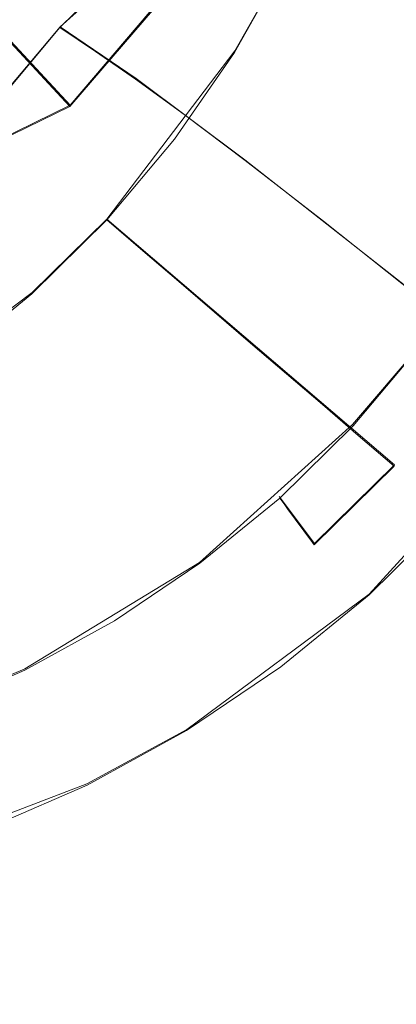
# Model space of a CAD drawing. Extents: x -47 to 101, y -281 to 0.
# Drawn here: x 2 to 5, y -153 to -146 of the extents above; entities that cross this region are included whole.
import ezdxf

# ---------------------------------------------------------------- set-up
doc = ezdxf.new("R2010")
doc.units = 0
doc.header["$LTSCALE"] = 500
doc.header["$MEASUREMENT"] = 0
for name, color, linetype in [('DWXOUTLINES', 7, 'Continuous'), ('FERRO_CHROM', 7, 'Continuous'), ('FERRO_KOLOR', 7, 'Continuous'), ('FERRO_WAZ', 7, 'Continuous')]:
    doc.layers.add(name, color=color, linetype=linetype)

msp = doc.modelspace()

# ---------------------------------------------------------------- linework, layer by layer
at = {"layer": 'DWXOUTLINES', "color": 0, "lineweight": 0}
for p, q in [((-9.96, -133.42, -45.58), (1.97, -146.27, -1.88)), ((1.97, -146.27, -1.88), (3.7, -144.24, -1.77)), ((3.37, -144.32, 41.16), (1.89, -145.65, 41.27)), ((3.27, -145.84, -5.86), (3.68, -145.12, -5.8)), ((1.89, -145.65, 41.27), (1.25, -146.41, 41.27)), ((2.49, -146.06, 46.97), (1.89, -145.65, 41.27)), ((2.26, -147.17, -5.89), (3.27, -145.84, -5.86)), ((2.49, -146.06, 46.97), (3.35, -146.7, 53.32)), ((-0.4, -147.42, -1.51), (1.97, -146.27, -1.88)), ((4.75, -147.8, 60.96), (3.35, -146.7, 53.32)), ((2.26, -147.17, -5.89), (1.67, -147.75, -5.86)), ((4.53, -149.11, 0.09), (2.26, -147.17, -5.89)), ((1.67, -147.75, -5.86), (0.34, -148.74, -5.71)), ((4.73, -148.17, 0.91), (4.2, -148.79, 0.91)), ((4.2, -148.79, 0.91), (2.99, -149.88, 1)), ((5.55, -148.8, 1.14), (4.33, -150.13, 1.17)), ((3.9, -149.73, 0.13), (4.53, -149.11, 0.09)), ((3.62, -149.36, 0.94), (3.9, -149.73, 0.13)), ((2.99, -149.88, 1), (1.61, -150.72, 1.21)), ((4.33, -150.13, 1.17), (2.89, -151.2, 1.34)), ((0.87, -151.04, 1.35), (1.61, -150.72, 1.21)), ((2.89, -151.2, 1.34), (2.1, -151.63, 1.46)), ((0.45, -152.26, 1.81), (2.1, -151.63, 1.46))]:
    msp.add_line(p, q, dxfattribs=at)
at = {"layer": 'FERRO_CHROM', "lineweight": 0}
for points, invisible_edges in [([(0.7561, -144.5215, -4.7649), (2.2503, -144.8212, -5.2974), (2.0193, -145.7948, -5.4767), (0.7714, -145.7814, -5.0928)], 15), ([(2.5015, -144.8484, 41.2863), (1.7819, -145.5565, 41.3241), (1.8879, -145.6557, 41.2663), (2.5966, -144.9584, 41.2291)], 11), ([(2.2503, -144.8212, -5.2974), (3.6754, -145.1288, -5.8108), (3.2669, -145.8531, -5.872), (2.0193, -145.7948, -5.4767)], 13), ([(4.9102, -145.0332, -3.467), (4.5608, -145.8078, -3.5591), (4.2656, -145.5815, -4.3097), (4.6123, -144.813, -4.2183)], 15), ([(3.9705, -145.3552, -5.0602), (3.5587, -146.0853, -5.122), (3.2669, -145.8531, -5.872), (3.6754, -145.1288, -5.8108)], 15), ([(0.9016, -146.1558, 41.4387), (1.0174, -146.2433, 41.381), (1.6759, -145.4572, 41.3818), (1.57, -145.358, 41.4396)], 15), ([(4.2656, -145.5815, -4.3097), (3.8505, -146.3175, -4.3719), (3.5587, -146.0853, -5.122), (3.9705, -145.3552, -5.0602)], 15), ([(1.0174, -146.2433, 41.381), (1.1332, -146.3309, 41.3232), (1.7819, -145.5565, 41.3241), (1.6759, -145.4572, 41.3818)], 15), ([(1.1332, -146.3309, 41.3232), (1.249, -146.4184, 41.2655), (1.8879, -145.6557, 41.2663), (1.7819, -145.5565, 41.3241)], 13), ([(4.5608, -145.8078, -3.5591), (4.1423, -146.5497, -3.6218), (3.8505, -146.3175, -4.3719), (4.2656, -145.5815, -4.3097)], 15), ([(0.7714, -145.7814, -5.0928), (2.0193, -145.7948, -5.4767), (1.8323, -146.775, -5.6711), (0.8754, -147.0341, -5.4458)], 15), ([(2.0193, -145.7948, -5.4767), (3.2669, -145.8531, -5.872), (2.794, -146.5378, -5.9035), (1.8323, -146.775, -5.6711)], 13), ([(3.5587, -146.0853, -5.122), (3.082, -146.7756, -5.1537), (2.794, -146.5378, -5.9035), (3.2669, -145.8531, -5.872)], 15), ([(4.8559, -146.0341, -2.8086), (4.4341, -146.782, -2.8718), (4.1423, -146.5497, -3.6218), (4.5608, -145.8078, -3.5591)], 15), ([(3.8505, -146.3175, -4.3719), (3.3699, -147.0135, -4.4039), (3.082, -146.7756, -5.1537), (3.5587, -146.0853, -5.122)], 15), ([(4.8559, -146.0341, -2.8086), (5.1511, -146.2604, -2.058), (4.7259, -147.0142, -2.1217), (4.4341, -146.782, -2.8718)], 15), ([(4.1423, -146.5497, -3.6218), (3.6579, -147.2513, -3.6541), (3.3699, -147.0135, -4.4039), (3.8505, -146.3175, -4.3719)], 15), ([(1.8323, -146.775, -5.6711), (2.794, -146.5378, -5.9035), (2.2598, -147.1755, -5.9042), (1.6673, -147.7585, -5.8731)], 9), ([(3.082, -146.7756, -5.1537), (2.5434, -147.4185, -5.1544), (2.2598, -147.1755, -5.9042), (2.794, -146.5378, -5.9035)], 13), ([(4.4341, -146.782, -2.8718), (3.9458, -147.4891, -2.9043), (3.6579, -147.2513, -3.6541), (4.1423, -146.5497, -3.6218)], 15), ([(0.8754, -147.0341, -5.4458), (1.8323, -146.775, -5.6711), (1.6673, -147.7585, -5.8731), (1.0237, -148.2833, -5.8114)], 11), ([(3.3699, -147.0135, -4.4039), (2.827, -147.6616, -4.4046), (2.5434, -147.4185, -5.1544), (3.082, -146.7756, -5.1537)], 13), ([(4.4341, -146.782, -2.8718), (4.7259, -147.0142, -2.1217), (4.2337, -147.7269, -2.1544), (3.9458, -147.4891, -2.9043)], 15), ([(3.6579, -147.2513, -3.6541), (3.1105, -147.9046, -3.6548), (2.827, -147.6616, -4.4046), (3.3699, -147.0135, -4.4039)], 13), ([(4.7259, -147.0142, -2.1217), (5.0177, -147.2464, -1.3716), (4.5217, -147.9648, -1.4046), (4.2337, -147.7269, -2.1544)], 15), ([(1.946, -148.0063, -5.123), (1.6673, -147.7585, -5.8731), (2.2598, -147.1755, -5.9042), (2.5434, -147.4185, -5.1544)], 15), ([(3.9458, -147.4891, -2.9043), (3.3941, -148.1476, -2.905), (3.1105, -147.9046, -3.6548), (3.6579, -147.2513, -3.6541)], 13), ([(5.0177, -147.2464, -1.3716), (5.3095, -147.4787, -0.6215), (4.8096, -148.2026, -0.6548), (4.5217, -147.9648, -1.4046)], 15), ([(2.2247, -148.2541, -4.3729), (1.946, -148.0063, -5.123), (2.5434, -147.4185, -5.1544), (2.827, -147.6616, -4.4046)], 15), ([(3.9458, -147.4891, -2.9043), (4.2337, -147.7269, -2.1544), (3.6777, -148.3907, -2.1552), (3.3941, -148.1476, -2.905)], 11), ([(2.5035, -148.502, -3.6229), (2.2247, -148.2541, -4.3729), (2.827, -147.6616, -4.4046), (3.1105, -147.9046, -3.6548)], 15), ([(4.2337, -147.7269, -2.1544), (4.5217, -147.9648, -1.4046), (3.9612, -148.6337, -1.4053), (3.6777, -148.3907, -2.1552)], 11), ([(1.2972, -148.5354, -5.0609), (1.0237, -148.2833, -5.8114), (1.6673, -147.7585, -5.8731), (1.946, -148.0063, -5.123)], 15), ([(2.7822, -148.7497, -2.8728), (2.5035, -148.502, -3.6229), (3.1105, -147.9046, -3.6548), (3.3941, -148.1476, -2.905)], 15), ([(4.5217, -147.9648, -1.4046), (4.8096, -148.2026, -0.6548), (4.2448, -148.8768, -0.6555), (3.9612, -148.6337, -1.4053)], 11), ([(1.5706, -148.7875, -4.3103), (1.2972, -148.5354, -5.0609), (1.946, -148.0063, -5.123), (2.2247, -148.2541, -4.3729)], 15), ([(2.7822, -148.7497, -2.8728), (3.3941, -148.1476, -2.905), (3.6777, -148.3907, -2.1552), (3.0609, -148.9976, -2.1228)], 15), ([(4.7746, -148.2089, 0.8114), (4.7285, -148.1758, 0.9138), (4.2049, -148.8008, 0.9131), (4.2454, -148.8407, 0.8107)], 13), ([(4.8314, -148.2554, 0.9417), (4.3009, -148.8887, 0.9411), (4.2049, -148.8008, 0.9131), (4.7285, -148.1758, 0.9138)], 15), ([(4.8096, -148.2026, -0.6548), (5.0975, -148.4404, 0.095), (4.5284, -149.1198, 0.0943), (4.2448, -148.8768, -0.6555)], 11), ([(1.8441, -149.0396, -3.5597), (1.5706, -148.7875, -4.3103), (2.2247, -148.2541, -4.3729), (2.5035, -148.502, -3.6229)], 15), ([(4.8208, -148.242, 0.7091), (4.7746, -148.2089, 0.8114), (4.2454, -148.8407, 0.8107), (4.2858, -148.8806, 0.7084)], 15), ([(4.8669, -148.2751, 0.6067), (4.8208, -148.242, 0.7091), (4.2858, -148.8806, 0.7084), (4.3262, -148.9204, 0.606)], 15), ([(4.9344, -148.335, 0.9698), (4.3969, -148.9766, 0.9691), (4.3009, -148.8887, 0.9411), (4.8314, -148.2554, 0.9417)], 15), ([(4.913, -148.3081, 0.5044), (4.8669, -148.2751, 0.6067), (4.3262, -148.9204, 0.606), (4.3667, -148.9603, 0.5037)], 15), ([(4.913, -148.3081, 0.5044), (4.3667, -148.9603, 0.5037), (4.4071, -149.0002, 0.4013), (4.9591, -148.3412, 0.402)], 15), ([(5.0373, -148.4146, 0.9977), (4.4928, -149.0645, 0.9971), (4.3969, -148.9766, 0.9691), (4.9344, -148.335, 0.9698)], 15), ([(4.9591, -148.3412, 0.402), (4.4071, -149.0002, 0.4013), (4.4475, -149.0401, 0.299), (5.0053, -148.3743, 0.2997)], 15), ([(3.0609, -148.9976, -2.1228), (3.6777, -148.3907, -2.1552), (3.9612, -148.6337, -1.4053), (3.3396, -149.2454, -1.3727)], 15), ([(5.0053, -148.3743, 0.2997), (4.4475, -149.0401, 0.299), (4.4879, -149.0799, 0.1966), (5.0514, -148.4073, 0.1973)], 15), ([(5.0514, -148.4073, 0.1973), (4.4879, -149.0799, 0.1966), (4.5284, -149.1198, 0.0943), (5.0975, -148.4404, 0.095)], 15), ([(5.1402, -148.4942, 1.0257), (4.5888, -149.1524, 1.025), (4.4928, -149.0645, 0.9971), (5.0373, -148.4146, 0.9977)], 15), ([(2.1175, -149.2917, -2.8092), (1.8441, -149.0396, -3.5597), (2.5035, -148.502, -3.6229), (2.7822, -148.7497, -2.8728)], 15), ([(0.872, -149.2581, -4.218), (0.6042, -149.0022, -4.9693), (1.2972, -148.5354, -5.0609), (1.5706, -148.7875, -4.3103)], 15), ([(3.3396, -149.2454, -1.3727), (3.9612, -148.6337, -1.4053), (4.2448, -148.8768, -0.6555), (3.6183, -149.4932, -0.6226)], 15), ([(1.1399, -149.514, -3.4667), (0.872, -149.2581, -4.218), (1.5706, -148.7875, -4.3103), (1.8441, -149.0396, -3.5597)], 15), ([(2.1175, -149.2917, -2.8092), (2.7822, -148.7497, -2.8728), (3.0609, -148.9976, -2.1228), (2.391, -149.5438, -2.0586)], 15), ([(3.6583, -149.4184, 0.8416), (4.2454, -148.8407, 0.8107), (4.2049, -148.8008, 0.9131), (3.6242, -149.3723, 0.9436)], 11), ([(3.7124, -149.4678, 0.972), (3.6242, -149.3723, 0.9436), (4.2049, -148.8008, 0.9131), (4.3009, -148.8887, 0.9411)], 15), ([(3.6183, -149.4932, -0.6226), (4.2448, -148.8768, -0.6555), (4.5284, -149.1198, 0.0943), (3.8971, -149.741, 0.1274)], 15), ([(3.6924, -149.4644, 0.7395), (4.2858, -148.8806, 0.7084), (4.2454, -148.8407, 0.8107), (3.6583, -149.4184, 0.8416)], 15), ([(3.7265, -149.5105, 0.6375), (4.3262, -148.9204, 0.606), (4.2858, -148.8806, 0.7084), (3.6924, -149.4644, 0.7395)], 15), ([(3.8007, -149.5632, 1.0004), (3.7124, -149.4678, 0.972), (4.3009, -148.8887, 0.9411), (4.3969, -148.9766, 0.9691)], 15), ([(3.7606, -149.5566, 0.5355), (4.3667, -148.9603, 0.5037), (4.3262, -148.9204, 0.606), (3.7265, -149.5105, 0.6375)], 15), ([(3.7606, -149.5566, 0.5355), (3.7947, -149.6027, 0.4335), (4.4071, -149.0002, 0.4013), (4.3667, -148.9603, 0.5037)], 15), ([(3.8889, -149.6587, 1.0288), (3.8007, -149.5632, 1.0004), (4.3969, -148.9766, 0.9691), (4.4928, -149.0645, 0.9971)], 15), ([(1.4077, -149.7699, -2.7154), (1.1399, -149.514, -3.4667), (1.8441, -149.0396, -3.5597), (2.1175, -149.2917, -2.8092)], 15), ([(2.391, -149.5438, -2.0586), (3.0609, -148.9976, -2.1228), (3.3396, -149.2454, -1.3727), (2.6645, -149.7959, -1.308)], 15), ([(3.7947, -149.6027, 0.4335), (3.8288, -149.6488, 0.3315), (4.4475, -149.0401, 0.299), (4.4071, -149.0002, 0.4013)], 15), ([(3.8288, -149.6488, 0.3315), (3.863, -149.6949, 0.2294), (4.4879, -149.0799, 0.1966), (4.4475, -149.0401, 0.299)], 15), ([(3.863, -149.6949, 0.2294), (3.8971, -149.741, 0.1274), (4.5284, -149.1198, 0.0943), (4.4879, -149.0799, 0.1966)], 13), ([(3.9772, -149.7542, 1.0571), (3.8889, -149.6587, 1.0288), (4.4928, -149.0645, 0.9971), (4.5888, -149.1524, 1.025)], 15), ([(3.9772, -149.7542, 1.0571), (4.5888, -149.1524, 1.025), (4.6848, -149.2403, 1.053), (4.0655, -149.8497, 1.0855)], 15), ([(2.6645, -149.7959, -1.308), (3.3396, -149.2454, -1.3727), (3.6183, -149.4932, -0.6226), (2.9379, -150.048, -0.5575)], 15), ([(4.0655, -149.8497, 1.0855), (4.6848, -149.2403, 1.053), (4.7808, -149.3282, 1.081), (4.1537, -149.9451, 1.114)], 15), ([(1.4077, -149.7699, -2.7154), (2.1175, -149.2917, -2.8092), (2.391, -149.5438, -2.0586), (1.6755, -150.0257, -1.9641)], 15), ([(4.1537, -149.9451, 1.114), (4.7808, -149.3282, 1.081), (4.8767, -149.416, 1.109), (4.242, -150.0406, 1.1423)], 15), ([(3.0206, -149.9383, 0.9026), (3.6583, -149.4184, 0.8416), (3.6242, -149.3723, 0.9436), (2.9934, -149.8866, 1.004)], 9), ([(3.0733, -149.989, 1.0332), (2.9934, -149.8866, 1.004), (3.6242, -149.3723, 0.9436), (3.7124, -149.4678, 0.972)], 15), ([(3.0479, -149.99, 0.8013), (3.6924, -149.4644, 0.7395), (3.6583, -149.4184, 0.8416), (3.0206, -149.9383, 0.9026)], 13), ([(4.242, -150.0406, 1.1423), (4.8767, -149.416, 1.109), (4.9727, -149.5039, 1.137), (4.3303, -150.1361, 1.1707)], 15), ([(2.9379, -150.048, -0.5575), (3.6183, -149.4932, -0.6226), (3.8971, -149.741, 0.1274), (3.2114, -150.3001, 0.1931)], 15), ([(3.0751, -150.0417, 0.6999), (3.7265, -149.5105, 0.6375), (3.6924, -149.4644, 0.7395), (3.0479, -149.99, 0.8013)], 13), ([(3.1531, -150.0913, 1.0624), (3.0733, -149.989, 1.0332), (3.7124, -149.4678, 0.972), (3.8007, -149.5632, 1.0004)], 15), ([(3.1024, -150.0934, 0.5985), (3.7606, -149.5566, 0.5355), (3.7265, -149.5105, 0.6375), (3.0751, -150.0417, 0.6999)], 13), ([(5.0906, -150.8285, 3.015), (4.3303, -150.1361, 1.1707), (4.9727, -149.5039, 1.137), (5.7522, -150.1775, 2.9802)], 9), ([(1.6755, -150.0257, -1.9641), (2.391, -149.5438, -2.0586), (2.6645, -149.7959, -1.308), (1.9434, -150.2816, -1.2128)], 15), ([(3.1024, -150.0934, 0.5985), (3.1296, -150.1451, 0.4972), (3.7947, -149.6027, 0.4335), (3.7606, -149.5566, 0.5355)], 11), ([(3.1296, -150.1451, 0.4972), (3.1569, -150.1967, 0.3958), (3.8288, -149.6488, 0.3315), (3.7947, -149.6027, 0.4335)], 11), ([(3.233, -150.1936, 1.0916), (3.1531, -150.0913, 1.0624), (3.8007, -149.5632, 1.0004), (3.8889, -149.6587, 1.0288)], 15), ([(3.1569, -150.1967, 0.3958), (3.1841, -150.2484, 0.2945), (3.863, -149.6949, 0.2294), (3.8288, -149.6488, 0.3315)], 11), ([(3.3129, -150.2959, 1.1207), (3.233, -150.1936, 1.0916), (3.8889, -149.6587, 1.0288), (3.9772, -149.7542, 1.0571)], 15), ([(3.1841, -150.2484, 0.2945), (3.2114, -150.3001, 0.1931), (3.8971, -149.741, 0.1274), (3.863, -149.6949, 0.2294)], 11), ([(3.3129, -150.2959, 1.1207), (3.9772, -149.7542, 1.0571), (4.0655, -149.8497, 1.0855), (3.3928, -150.3982, 1.15)], 15), ([(0.6602, -150.1805, -2.5928), (1.4077, -149.7699, -2.7154), (1.6755, -150.0257, -1.9641), (0.9221, -150.4396, -1.8405)], 15), ([(1.9434, -150.2816, -1.2128), (2.6645, -149.7959, -1.308), (2.9379, -150.048, -0.5575), (2.2112, -150.5375, -0.4615)], 15), ([(2.3396, -150.397, 0.9926), (3.0206, -149.9383, 0.9026), (2.9934, -149.8866, 1.004), (2.3197, -150.3404, 1.093)], 11), ([(2.3906, -150.4488, 1.1234), (2.3197, -150.3404, 1.093), (2.9934, -149.8866, 1.004), (3.0733, -149.989, 1.0332)], 15), ([(3.3928, -150.3982, 1.15), (4.0655, -149.8497, 1.0855), (4.1537, -149.9451, 1.114), (3.4727, -150.5005, 1.1792)], 15), ([(2.3595, -150.4537, 0.8922), (3.0479, -149.99, 0.8013), (3.0206, -149.9383, 0.9026), (2.3396, -150.397, 0.9926)], 15), ([(2.3795, -150.5103, 0.7918), (3.0751, -150.0417, 0.6999), (3.0479, -149.99, 0.8013), (2.3595, -150.4537, 0.8922)], 15), ([(2.4616, -150.5571, 1.1538), (2.3906, -150.4488, 1.1234), (3.0733, -149.989, 1.0332), (3.1531, -150.0913, 1.0624)], 15), ([(3.4727, -150.5005, 1.1792), (4.1537, -149.9451, 1.114), (4.242, -150.0406, 1.1423), (3.5526, -150.6028, 1.2083)], 15), ([(0.9221, -150.4396, -1.8405), (1.6755, -150.0257, -1.9641), (1.9434, -150.2816, -1.2128), (1.1841, -150.6987, -1.0882)], 15), ([(2.2112, -150.5375, -0.4615), (2.9379, -150.048, -0.5575), (3.2114, -150.3001, 0.1931), (2.4791, -150.7934, 0.2898)], 15), ([(2.3994, -150.5669, 0.6914), (3.1024, -150.0934, 0.5985), (3.0751, -150.0417, 0.6999), (2.3795, -150.5103, 0.7918)], 15), ([(3.5526, -150.6028, 1.2083), (4.242, -150.0406, 1.1423), (4.3303, -150.1361, 1.1707), (3.6325, -150.7051, 1.2375)], 15), ([(2.3994, -150.5669, 0.6914), (2.4193, -150.6235, 0.591), (3.1296, -150.1451, 0.4972), (3.1024, -150.0934, 0.5985)], 15), ([(2.4193, -150.6235, 0.591), (2.4392, -150.6802, 0.4906), (3.1569, -150.1967, 0.3958), (3.1296, -150.1451, 0.4972)], 15), ([(2.5325, -150.6654, 1.1841), (2.4616, -150.5571, 1.1538), (3.1531, -150.0913, 1.0624), (3.233, -150.1936, 1.0916)], 15), ([(4.372, -151.4145, 3.0838), (3.6325, -150.7051, 1.2375), (4.3303, -150.1361, 1.1707), (5.0906, -150.8285, 3.015)], 13), ([(2.4392, -150.6802, 0.4906), (2.4591, -150.7368, 0.3902), (3.1841, -150.2484, 0.2945), (3.1569, -150.1967, 0.3958)], 15), ([(2.6035, -150.7738, 1.2145), (2.5325, -150.6654, 1.1841), (3.233, -150.1936, 1.0916), (3.3129, -150.2959, 1.1207)], 15), ([(1.1841, -150.6987, -1.0882), (1.9434, -150.2816, -1.2128), (2.2112, -150.5375, -0.4615), (1.446, -150.9579, -0.3359)], 15), ([(2.4591, -150.7368, 0.3902), (2.4791, -150.7934, 0.2898), (3.2114, -150.3001, 0.1931), (3.1841, -150.2484, 0.2945)], 15), ([(2.6035, -150.7738, 1.2145), (3.3129, -150.2959, 1.1207), (3.3928, -150.3982, 1.15), (2.6744, -150.8821, 1.2449)], 15), ([(1.6225, -150.791, 1.1102), (2.3396, -150.397, 0.9926), (2.3197, -150.3404, 1.093), (1.6103, -150.7301, 1.2094)], 11), ([(1.6718, -150.8436, 1.2413), (1.6103, -150.7301, 1.2094), (2.3197, -150.3404, 1.093), (2.3906, -150.4488, 1.1234)], 15), ([(1.6347, -150.8519, 1.0111), (2.3595, -150.4537, 0.8922), (2.3396, -150.397, 0.9926), (1.6225, -150.791, 1.1102)], 15), ([(1.6469, -150.9127, 0.912), (2.3795, -150.5103, 0.7918), (2.3595, -150.4537, 0.8922), (1.6347, -150.8519, 1.0111)], 15), ([(1.7333, -150.9571, 1.2732), (1.6718, -150.8436, 1.2413), (2.3906, -150.4488, 1.1234), (2.4616, -150.5571, 1.1538)], 15), ([(2.6744, -150.8821, 1.2449), (3.3928, -150.3982, 1.15), (3.4727, -150.5005, 1.1792), (2.7453, -150.9904, 1.2753)], 15), ([(1.6591, -150.9736, 0.8128), (2.3994, -150.5669, 0.6914), (2.3795, -150.5103, 0.7918), (1.6469, -150.9127, 0.912)], 15), ([(2.7453, -150.9904, 1.2753), (3.4727, -150.5005, 1.1792), (3.5526, -150.6028, 1.2083), (2.8163, -151.0988, 1.3056)], 15), ([(1.446, -150.9579, -0.3359), (2.2112, -150.5375, -0.4615), (2.4791, -150.7934, 0.2898), (1.7079, -151.217, 0.4163)], 15), ([(1.6591, -150.9736, 0.8128), (1.6713, -151.0344, 0.7137), (2.4193, -150.6235, 0.591), (2.3994, -150.5669, 0.6914)], 15), ([(1.7948, -151.0706, 1.3051), (1.7333, -150.9571, 1.2732), (2.4616, -150.5571, 1.1538), (2.5325, -150.6654, 1.1841)], 15), ([(2.8163, -151.0988, 1.3056), (3.5526, -150.6028, 1.2083), (3.6325, -150.7051, 1.2375), (2.8872, -151.2071, 1.336)], 15), ([(1.6713, -151.0344, 0.7137), (1.6835, -151.0953, 0.6146), (2.4392, -150.6802, 0.4906), (2.4193, -150.6235, 0.591)], 15), ([(1.6835, -151.0953, 0.6146), (1.6957, -151.1561, 0.5154), (2.4591, -150.7368, 0.3902), (2.4392, -150.6802, 0.4906)], 15), ([(1.8564, -151.1841, 1.337), (1.7948, -151.0706, 1.3051), (2.5325, -150.6654, 1.1841), (2.6035, -150.7738, 1.2145)], 15), ([(1.6225, -150.791, 1.1102), (1.6103, -150.7301, 1.2094), (0.8723, -151.0522, 1.3518), (0.8764, -151.1165, 1.2542)], 13), ([(1.6718, -150.8436, 1.2413), (0.924, -151.17, 1.3856), (0.8723, -151.0522, 1.3518), (1.6103, -150.7301, 1.2094)], 15), ([(1.6957, -151.1561, 0.5154), (1.7079, -151.217, 0.4163), (2.4791, -150.7934, 0.2898), (2.4591, -150.7368, 0.3902)], 15), ([(3.6045, -151.9314, 3.1852), (2.8872, -151.2071, 1.336), (3.6325, -150.7051, 1.2375), (4.372, -151.4145, 3.0838)], 13), ([(1.6347, -150.8519, 1.0111), (1.6225, -150.791, 1.1102), (0.8764, -151.1165, 1.2542), (0.8806, -151.1809, 1.1566)], 15), ([(1.7333, -150.9571, 1.2732), (0.9757, -151.2878, 1.4194), (0.924, -151.17, 1.3856), (1.6718, -150.8436, 1.2413)], 15), ([(1.8564, -151.1841, 1.337), (2.6035, -150.7738, 1.2145), (2.6744, -150.8821, 1.2449), (1.9179, -151.2976, 1.369)], 15), ([(5.1115, -152.1239, 4.9301), (4.372, -151.4145, 3.0838), (5.0906, -150.8285, 3.015), (5.8509, -151.5209, 4.8593)], 15), ([(1.6469, -150.9127, 0.912), (1.6347, -150.8519, 1.0111), (0.8806, -151.1809, 1.1566), (0.8848, -151.2453, 1.059)], 15), ([(1.6591, -150.9736, 0.8128), (1.6469, -150.9127, 0.912), (0.8848, -151.2453, 1.059), (0.889, -151.3096, 0.9615)], 15), ([(1.9179, -151.2976, 1.369), (2.6744, -150.8821, 1.2449), (2.7453, -150.9904, 1.2753), (1.9794, -151.4111, 1.4009)], 15), ([(1.446, -150.9579, -0.3359), (1.7079, -151.217, 0.4163), (0.9057, -151.5671, 0.5711), (0.6499, -151.3053, -0.1823)], 15), ([(1.6591, -150.9736, 0.8128), (0.889, -151.3096, 0.9615), (0.8931, -151.374, 0.8639), (1.6713, -151.0344, 0.7137)], 15), ([(1.7948, -151.0706, 1.3051), (1.0274, -151.4055, 1.4532), (0.9757, -151.2878, 1.4194), (1.7333, -150.9571, 1.2732)], 15), ([(1.9794, -151.4111, 1.4009), (2.7453, -150.9904, 1.2753), (2.8163, -151.0988, 1.3056), (2.0409, -151.5247, 1.4328)], 15), ([(1.6713, -151.0344, 0.7137), (0.8931, -151.374, 0.8639), (0.8973, -151.4384, 0.7663), (1.6835, -151.0953, 0.6146)], 15), ([(1.8564, -151.1841, 1.337), (1.0791, -151.5233, 1.487), (1.0274, -151.4055, 1.4532), (1.7948, -151.0706, 1.3051)], 15), ([(1.6835, -151.0953, 0.6146), (0.8973, -151.4384, 0.7663), (0.9015, -151.5027, 0.6687), (1.6957, -151.1561, 0.5154)], 15), ([(1.6957, -151.1561, 0.5154), (0.9015, -151.5027, 0.6687), (0.9057, -151.5671, 0.5711), (1.7079, -151.217, 0.4163)], 15), ([(2.0409, -151.5247, 1.4328), (2.8163, -151.0988, 1.3056), (2.8872, -151.2071, 1.336), (2.1024, -151.6382, 1.4647)], 15), ([(1.8564, -151.1841, 1.337), (1.9179, -151.2976, 1.369), (1.1309, -151.6411, 1.5208), (1.0791, -151.5233, 1.487)], 15), ([(2.7963, -152.3754, 3.3178), (2.1024, -151.6382, 1.4647), (2.8872, -151.2071, 1.336), (3.6045, -151.9314, 3.1852)], 13), ([(1.9179, -151.2976, 1.369), (1.9794, -151.4111, 1.4009), (1.1826, -151.7589, 1.5547), (1.1309, -151.6411, 1.5208)], 15), ([(1.9794, -151.4111, 1.4009), (2.0409, -151.5247, 1.4328), (1.2343, -151.8767, 1.5884), (1.1826, -151.7589, 1.5547)], 15), ([(4.3217, -152.6558, 5.0344), (3.6045, -151.9314, 3.1852), (4.372, -151.4145, 3.0838), (5.1115, -152.1239, 4.9301)], 15), ([(2.0409, -151.5247, 1.4328), (2.1024, -151.6382, 1.4647), (1.286, -151.9944, 1.6223), (1.2343, -151.8767, 1.5884)], 15), ([(2.7963, -152.3754, 3.3178), (1.9555, -152.7423, 3.48), (1.286, -151.9944, 1.6223), (2.1024, -151.6382, 1.4647)], 11), ([(3.4901, -153.1126, 5.1708), (2.7963, -152.3754, 3.3178), (3.6045, -151.9314, 3.1852), (4.3217, -152.6558, 5.0344)], 15), ([(1.9555, -152.7423, 3.48), (1.0903, -153.0282, 3.6705), (0.4459, -152.272, 1.8072), (1.286, -151.9944, 1.6223)], 11), ([(5.039, -153.3802, 6.8837), (4.3217, -152.6558, 5.0344), (5.1115, -152.1239, 4.9301), (5.851, -152.8333, 6.7764)], 15), ([(3.4901, -153.1126, 5.1708), (2.625, -153.4902, 5.3378), (1.9555, -152.7423, 3.48), (2.7963, -152.3754, 3.3178)], 15), ([(4.1839, -153.8499, 7.0239), (3.4901, -153.1126, 5.1708), (4.3217, -152.6558, 5.0344), (5.039, -153.3802, 6.8837)], 15), ([(2.625, -153.4902, 5.3378), (1.7347, -153.7844, 5.5338), (1.0903, -153.0282, 3.6705), (1.9555, -152.7423, 3.48)], 15), ([(1.7347, -153.7844, 5.5338), (0.8276, -153.991, 5.7573), (0.2088, -153.2291, 3.8878), (1.0903, -153.0282, 3.6705)], 15), ([(4.1839, -153.8499, 7.0239), (3.2944, -154.2381, 7.1955), (2.625, -153.4902, 5.3378), (3.4901, -153.1126, 5.1708)], 15)]:
    msp.add_3dface(points, dxfattribs=dict(at, invisible_edges=invisible_edges))
at = {"layer": 'FERRO_KOLOR', "lineweight": 0}
for points, invisible_edges in [([(5.2371, -145.0165, 53.1797), (4.6578, -144.7386, 49.8916), (3.7262, -145.4983, 49.9808), (4.2554, -145.817, 53.2737)], 15), ([(2.9295, -145.0987, 44.039), (2.5966, -144.9584, 41.2291), (1.8879, -145.6557, 41.2663), (2.17, -145.846, 44.0789)], 13), ([(5.2371, -145.0165, 53.1797), (4.2554, -145.817, 53.2737), (4.9156, -146.2545, 56.8885), (5.9437, -145.4161, 56.7901)], 15), ([(3.2951, -145.2688, 46.9294), (2.9295, -145.0987, 44.039), (2.17, -145.846, 44.0789), (2.4857, -146.0652, 46.9719)], 15), ([(3.7262, -145.4983, 49.9808), (3.2951, -145.2688, 46.9294), (2.4857, -146.0652, 46.9719), (2.8684, -146.3423, 50.0259)], 15), ([(4.2554, -145.817, 53.2737), (3.7262, -145.4983, 49.9808), (2.8684, -146.3423, 50.0259), (3.3517, -146.7062, 53.3212)], 15), ([(1.4853, -146.6633, 44.078), (2.17, -145.846, 44.0789), (1.8879, -145.6557, 41.2663), (1.249, -146.4184, 41.2655)], 9), ([(1.756, -146.9362, 46.971), (2.4857, -146.0652, 46.9719), (2.17, -145.846, 44.0789), (1.4853, -146.6633, 44.078)], 13), ([(4.2554, -145.817, 53.2737), (3.3517, -146.7062, 53.3212), (3.969, -147.1858, 56.9383), (4.9156, -146.2545, 56.8885)], 15), ([(2.0951, -147.2654, 50.0249), (2.8684, -146.3423, 50.0259), (2.4857, -146.0652, 46.9719), (1.756, -146.9362, 46.971)], 13), ([(4.9156, -146.2545, 56.8885), (3.969, -147.1858, 56.9383), (4.754, -147.8101, 60.9576), (5.7394, -146.8405, 60.9058)], 15), ([(2.5369, -147.6788, 53.3202), (3.3517, -146.7062, 53.3212), (2.8684, -146.3423, 50.0259), (2.0951, -147.2654, 50.0249)], 13), ([(1.1101, -147.8716, 46.9281), (1.756, -146.9362, 46.971), (1.4853, -146.6633, 44.078), (0.8793, -147.5409, 44.0377)], 15), ([(2.5369, -147.6788, 53.3202), (3.1157, -148.2045, 56.9372), (3.969, -147.1858, 56.9383), (3.3517, -146.7062, 53.3212)], 11), ([(1.4106, -148.2566, 49.9794), (2.0951, -147.2654, 50.0249), (1.756, -146.9362, 46.971), (1.1101, -147.8716, 46.9281)], 15), ([(3.1157, -148.2045, 56.9372), (3.8656, -148.8706, 60.9565), (4.754, -147.8101, 60.9576), (3.969, -147.1858, 56.9383)], 11), ([(1.8157, -148.7232, 53.2722), (2.5369, -147.6788, 53.3202), (2.0951, -147.2654, 50.0249), (1.4106, -148.2566, 49.9794)], 15), ([(1.8157, -148.7232, 53.2722), (2.3603, -149.2984, 56.8869), (3.1157, -148.2045, 56.9372), (2.5369, -147.6788, 53.3202)], 15), ([(3.8656, -148.8706, 60.9565), (4.821, -149.7052, 65.4584), (5.7401, -148.6081, 65.4596), (4.754, -147.8101, 60.9576)], 11), ([(1.1927, -149.8277, 53.1788), (1.8157, -148.7232, 53.2722), (1.4106, -148.2566, 49.9794), (0.8193, -149.305, 49.8908)], 15), ([(2.3603, -149.2984, 56.8869), (3.0792, -150.0094, 60.9041), (3.8656, -148.8706, 60.9565), (3.1157, -148.2045, 56.9372)], 15), ([(1.1927, -149.8277, 53.1788), (1.7078, -150.4552, 56.7891), (2.3603, -149.2984, 56.8869), (1.8157, -148.7232, 53.2722)], 15), ([(3.0792, -150.0094, 60.9041), (4.0074, -150.8834, 65.4043), (4.821, -149.7052, 65.4584), (3.8656, -148.8706, 60.9565)], 15), ([(1.7078, -150.4552, 56.7891), (2.3999, -151.2137, 60.8023), (3.0792, -150.0094, 60.9041), (2.3603, -149.2984, 56.8869)], 15), ([(4.0074, -150.8834, 65.4043), (5.1796, -151.9476, 70.4679), (6.016, -150.7364, 70.5235), (4.821, -149.7052, 65.4584)], 15), ([(0.6725, -150.9809, 53.0416), (1.1629, -151.6631, 56.6455), (1.7078, -150.4552, 56.7891), (1.1927, -149.8277, 53.1788)], 15), ([(2.3999, -151.2137, 60.8023), (3.3046, -152.1294, 65.299), (4.0074, -150.8834, 65.4043), (3.0792, -150.0094, 60.9041)], 15), ([(1.1629, -151.6631, 56.6455), (1.8327, -152.4712, 60.6528), (2.3999, -151.2137, 60.8023), (1.7078, -150.4552, 56.7891)], 15), ([(3.3046, -152.1294, 65.299), (4.4571, -153.2285, 70.3596), (5.1796, -151.9476, 70.4679), (4.0074, -150.8834, 65.4043)], 15), ([(1.8327, -152.4712, 60.6528), (2.7178, -153.4303, 65.1442), (3.3046, -152.1294, 65.299), (2.3999, -151.2137, 60.8023)], 15), ([(1.1629, -151.6631, 56.6455), (0.7306, -152.9097, 56.4575), (1.3826, -153.769, 60.4571), (1.8327, -152.4712, 60.6528)], 15), ([(5.893, -154.5371, 76.0649), (6.6308, -153.229, 76.1754), (5.1796, -151.9476, 70.4679), (4.4571, -153.2285, 70.3596)], 15), ([(2.7178, -153.4303, 65.1442), (3.8539, -154.5658, 70.2005), (4.4571, -153.2285, 70.3596), (3.3046, -152.1294, 65.299)], 15), ([(1.8327, -152.4712, 60.6528), (1.3826, -153.769, 60.4571), (2.2521, -154.7731, 64.9418), (2.7178, -153.4303, 65.1442)], 15), ([(5.277, -155.9028, 75.9024), (5.893, -154.5371, 76.0649), (4.4571, -153.2285, 70.3596), (3.8539, -154.5658, 70.2005)], 15)]:
    msp.add_3dface(points, dxfattribs=dict(at, invisible_edges=invisible_edges))
at = {"layer": 'FERRO_WAZ', "lineweight": 0}
for points, invisible_edges in [([(-8.2245, -131.408, -45.4593), (3.7, -144.2528, -1.7823), (1.9664, -146.281, -1.8887), (-9.9659, -133.4278, -45.5948)], 9), ([(-0.4139, -147.4333, -1.5191), (-12.3753, -134.5486, -45.3327), (-9.9659, -133.4278, -45.5948), (1.9664, -146.281, -1.8887)], 7)]:
    msp.add_3dface(points, dxfattribs=dict(at, invisible_edges=invisible_edges))

doc.saveas('drawing.dxf')
